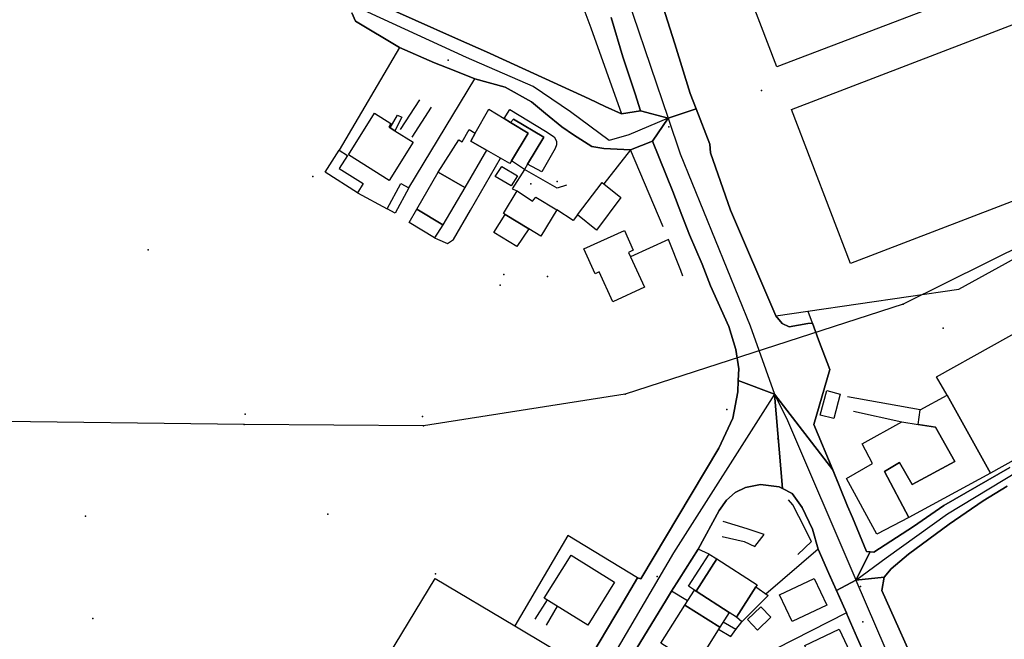
# Model space of a CAD drawing. Extents: x 2360757 to 2364152, y 4852792 to 4855644.
# Drawn here: x 2363155 to 2363388, y 4853209 to 4853355 of the extents above; entities that cross this region are included whole.
import ezdxf

# ---------------------------------------------------------------- set-up
doc = ezdxf.new("R2010")
doc.units = 0
for name, color, linetype in [('AC_VEI', 7, 'CONTINUOUS'), ('AR_STR', 7, 'CONTINUOUS'), ('EDIFIC', 7, 'CONTINUOUS'), ('EL_DIV_PARTE1', 7, 'CONTINUOUS'), ('EL_DIV_PARTE_2', 7, 'CONTINUOUS'), ('EL_STR', 7, 'CONTINUOUS'), ('GZ_STR', 7, 'CONTINUOUS'), ('ISOLATO', 7, 'CONTINUOUS'), ('LOC_MN', 7, 'CONTINUOUS'), ('LOC_SG', 7, 'CONTINUOUS'), ('MN_EDI_NOVOL', 7, 'CONTINUOUS'), ('MN_EDI_VOL', 7, 'CONTINUOUS'), ('MN_UVOL', 7, 'CONTINUOUS'), ('MU_SOS_L', 7, 'CONTINUOUS'), ('ND_ELE', 7, 'CONTINUOUS'), ('PT_QUO_PARTE_1', 7, 'CONTINUOUS'), ('TP_STR', 7, 'CONTINUOUS'), ('TR_ELE', 7, 'CONTINUOUS'), ('UN_VOL', 7, 'CONTINUOUS')]:
    doc.layers.add(name, color=color, linetype=linetype)

msp = doc.modelspace()

# ---------------------------------------------------------------- linework, layer by layer
at = {"layer": 'AC_VEI', "color": 7, "linetype": 'CONTINUOUS'}
for points in [[(2363305.57, 4853363.93, 5.27), (2363310.06, 4853349.75, 5.35), (2363313.68, 4853338.02, 5.33), (2363315.1, 4853334.36, 5.34), (2363308.49, 4853332.16, 5.43), (2363301.97, 4853333.91, 5.42), (2363300.67, 4853337.91, 5.42), (2363297.75, 4853346.63, 5.39), (2363295.01, 4853355.98, 5.34)], [(2363239.14, 4853359.62, 6.56), (2363258.22, 4853351.12, 6.66), (2363266.24, 4853347.55, 6.71), (2363267.4, 4853347.02, 6.71), (2363281.4, 4853340.56, 6.71), (2363289.79, 4853336.69, 6.71), (2363293.6, 4853334.93, 6.71), (2363297.42, 4853333.17, 6.71), (2363301.97, 4853333.91, 5.42), (2363308.49, 4853332.16, 5.43), (2363304.78, 4853326.74, 5.44), (2363299.55, 4853324.64, 6.05), (2363299.55, 4853324.64, 6.05), (2363293.27, 4853324.98, 0), (2363290.48, 4853325.44, 7.14), (2363286.14, 4853328.22, 7.16), (2363283.34, 4853330.14, 7.16), (2363279.51, 4853333.23, 7.27), (2363276.17, 4853335.99, 7.3), (2363269.95, 4853339.46, 7.3), (2363262.78, 4853341.45, 7.72), (2363257.87, 4853343.41, 6.18), (2363253.21, 4853345.25, 6.31), (2363245, 4853348.91, 6.16), (2363234.54, 4853355.09, 0), (2363233.73, 4853357.05, 0)], [(2363290.47, 4853205.18, 5.67), (2363295.9, 4853214.36, 5.64), (2363297.08, 4853216.34, 5.65), (2363301.25, 4853223.39, 5.64), (2363302, 4853223.15, 5.64), (2363313.96, 4853243.15, 5.48), (2363320.51, 4853254.11, 5.49), (2363323.75, 4853261.15, 5.54), (2363324.94, 4853267.39, 5.6), (2363325.06, 4853270.11, 5.59), (2363325.06, 4853270.11, 5.59), (2363333.65, 4853266.82, 0), (2363335.49, 4853244.53, 5.6), (2363334.7, 4853244.95, 5.57), (2363330.34, 4853245.45, 5.53), (2363326.77, 4853244.75, 5.52), (2363324.32, 4853243.61, 5.52), (2363322.25, 4853241.79, 5.53), (2363320.54, 4853239.36, 5.53), (2363315.59, 4853230.2, 5.53), (2363311.09, 4853223.07, 5.58), (2363309.29, 4853220.22, 5.6), (2363307.89, 4853217.91, 5.61), (2363306.37, 4853215.43, 5.62), (2363305.26, 4853213.6, 5.63), (2363301.2, 4853206.91, 5.64)], [(2363388.66, 4853245.09, 5.36), (2363383, 4853241.63, 5.44), (2363374.9, 4853236.07, 5.5), (2363365.32, 4853228.98, 5.92), (2363361.23, 4853225.52, 6.05), (2363359.54, 4853223.55, 6.08), (2363352.9, 4853222.83, 0), (2363356.23, 4853229.54, 6.37), (2363357.09, 4853229.44, 6.32), (2363366.5, 4853235.56, 5.83), (2363373.66, 4853240.52, 5.53), (2363389.29, 4853249.5, 5.32)], [(2363354.23, 4853206.92, 5.82), (2363353.29, 4853209.05, 5.8), (2363351.62, 4853212.82, 5.84), (2363350.87, 4853214.52, 5.88), (2363350.81, 4853214.65, 5.88), (2363350.62, 4853215.09, 5.89), (2363348.26, 4853220.44, 5.98), (2363352.9, 4853222.83, 0), (2363359.54, 4853223.55, 6.08), (2363359.54, 4853223.55, 6.08), (2363359.02, 4853220.41, 6.03), (2363368.52, 4853199.11, 5.87)]]:
    msp.add_polyline3d(points, dxfattribs=at)
for points in [[(2363315.1, 4853334.36, 5.34), (2363318.36, 4853325.98, 5.35), (2363318.48, 4853323.99, 5.37), (2363323.27, 4853310.38, 5.38), (2363333.97, 4853285.39, 5.31), (2363335.48, 4853283.55, 5.38), (2363337.11, 4853282.8, 5.42), (2363341.52, 4853283.55, 5.47), (2363342.61, 4853283.63, 5.49), (2363344.06, 4853279.7, 5.58), (2363346.7, 4853272.7, 5.72), (2363342.96, 4853259.66, 5.73), (2363347.39, 4853248.93, 5.97), (2363333.65, 4853266.82, 0), (2363325.06, 4853270.11, 5.59), (2363325.17, 4853272.83, 5.59), (2363324.5, 4853277.44, 5.54), (2363322.82, 4853282.83, 5.51), (2363318.52, 4853292.45, 5.56), (2363316.57, 4853297.59, 5.58), (2363313.52, 4853304.56, 5.61), (2363311.7, 4853309.22, 5.59), (2363309.59, 4853314.77, 5.54), (2363304.78, 4853326.74, 5.44), (2363308.49, 4853332.16, 5.43), (2363315.1, 4853334.36, 5.34)], [(2363333.65, 4853266.82, 0), (2363347.39, 4853248.93, 5.97), (2363350.93, 4853240.36, 6.16), (2363352.04, 4853237.66, 6.26), (2363355.36, 4853229.63, 6.41), (2363356.23, 4853229.54, 6.37), (2363352.9, 4853222.83, 0), (2363348.26, 4853220.44, 5.98), (2363346.51, 4853224.4, 6.05), (2363343.95, 4853230.18, 6.12), (2363342.63, 4853234.91, 5.99), (2363340.18, 4853240.07, 5.81), (2363337.81, 4853243.32, 5.69), (2363335.49, 4853244.53, 5.6), (2363333.65, 4853266.82, 0)]]:
    msp.add_polyline3d(points, close=True, dxfattribs=at)
at = {"layer": 'AR_STR', "color": 7, "linetype": 'CONTINUOUS'}
for points in [[(2363305.57, 4853363.93, 5.27), (2363310.06, 4853349.75, 5.35), (2363313.68, 4853338.02, 5.33), (2363315.1, 4853334.36, 5.34), (2363308.49, 4853332.16, 5.43), (2363301.97, 4853333.91, 5.42), (2363300.67, 4853337.91, 5.42), (2363297.75, 4853346.63, 5.39), (2363295.01, 4853355.98, 5.34)], [(2363239.14, 4853359.62, 6.56), (2363258.22, 4853351.12, 6.66), (2363266.24, 4853347.55, 6.71), (2363267.4, 4853347.02, 6.71), (2363281.4, 4853340.56, 6.71), (2363289.79, 4853336.69, 6.71), (2363293.6, 4853334.93, 6.71), (2363297.42, 4853333.17, 6.71), (2363301.97, 4853333.91, 5.42), (2363308.49, 4853332.16, 5.43), (2363304.78, 4853326.74, 5.44), (2363299.55, 4853324.64, 6.05), (2363299.55, 4853324.64, 6.05), (2363293.27, 4853324.98, 0), (2363290.48, 4853325.44, 7.14), (2363286.14, 4853328.22, 7.16), (2363283.34, 4853330.14, 7.16), (2363279.51, 4853333.23, 7.27), (2363276.17, 4853335.99, 7.3), (2363269.95, 4853339.46, 7.3), (2363262.78, 4853341.45, 7.72), (2363257.87, 4853343.41, 6.18), (2363253.21, 4853345.25, 6.31), (2363245, 4853348.91, 6.16), (2363234.54, 4853355.09, 0), (2363233.73, 4853357.05, 0)], [(2363290.47, 4853205.18, 5.67), (2363295.9, 4853214.36, 5.64), (2363297.08, 4853216.34, 5.65), (2363301.25, 4853223.39, 5.64), (2363302, 4853223.15, 5.64), (2363313.96, 4853243.15, 5.48), (2363320.51, 4853254.11, 5.49), (2363323.75, 4853261.15, 5.54), (2363324.94, 4853267.39, 5.6), (2363325.06, 4853270.11, 5.59), (2363325.06, 4853270.11, 5.59), (2363333.65, 4853266.82, 0), (2363335.49, 4853244.53, 5.6), (2363334.7, 4853244.95, 5.57), (2363330.34, 4853245.45, 5.53), (2363326.77, 4853244.75, 5.52), (2363324.32, 4853243.61, 5.52), (2363322.25, 4853241.79, 5.53), (2363320.54, 4853239.36, 5.53), (2363315.59, 4853230.2, 5.53), (2363311.09, 4853223.07, 5.58), (2363309.29, 4853220.22, 5.6), (2363307.89, 4853217.91, 5.61), (2363306.37, 4853215.43, 5.62), (2363305.26, 4853213.6, 5.63), (2363301.2, 4853206.91, 5.64)], [(2363388.66, 4853245.09, 5.36), (2363383, 4853241.63, 5.44), (2363374.9, 4853236.07, 5.5), (2363365.32, 4853228.98, 5.92), (2363361.23, 4853225.52, 6.05), (2363359.54, 4853223.55, 6.08), (2363352.9, 4853222.83, 0), (2363356.23, 4853229.54, 6.37), (2363357.09, 4853229.44, 6.32), (2363366.5, 4853235.56, 5.83), (2363373.66, 4853240.52, 5.53), (2363389.29, 4853249.5, 5.32)], [(2363354.23, 4853206.92, 5.82), (2363353.29, 4853209.05, 5.8), (2363351.62, 4853212.82, 5.84), (2363350.87, 4853214.52, 5.88), (2363350.81, 4853214.65, 5.88), (2363350.62, 4853215.09, 5.89), (2363348.26, 4853220.44, 5.98), (2363352.9, 4853222.83, 0), (2363359.54, 4853223.55, 6.08), (2363359.54, 4853223.55, 6.08), (2363359.02, 4853220.41, 6.03), (2363368.52, 4853199.11, 5.87)]]:
    msp.add_polyline3d(points, dxfattribs=at)
for points in [[(2363315.1, 4853334.36, 5.34), (2363318.36, 4853325.98, 5.35), (2363318.48, 4853323.99, 5.37), (2363323.27, 4853310.38, 5.38), (2363333.97, 4853285.39, 5.31), (2363335.48, 4853283.55, 5.38), (2363337.11, 4853282.8, 5.42), (2363341.52, 4853283.55, 5.47), (2363342.61, 4853283.63, 5.49), (2363344.06, 4853279.7, 5.58), (2363346.7, 4853272.7, 5.72), (2363342.96, 4853259.66, 5.73), (2363347.39, 4853248.93, 5.97), (2363333.65, 4853266.82, 0), (2363325.06, 4853270.11, 5.59), (2363325.17, 4853272.83, 5.59), (2363324.5, 4853277.44, 5.54), (2363322.82, 4853282.83, 5.51), (2363318.52, 4853292.45, 5.56), (2363316.57, 4853297.59, 5.58), (2363313.52, 4853304.56, 5.61), (2363311.7, 4853309.22, 5.59), (2363309.59, 4853314.77, 5.54), (2363304.78, 4853326.74, 5.44), (2363308.49, 4853332.16, 5.43), (2363315.1, 4853334.36, 5.34)], [(2363333.65, 4853266.82, 0), (2363347.39, 4853248.93, 5.97), (2363350.93, 4853240.36, 6.16), (2363352.04, 4853237.66, 6.26), (2363355.36, 4853229.63, 6.41), (2363356.23, 4853229.54, 6.37), (2363352.9, 4853222.83, 0), (2363348.26, 4853220.44, 5.98), (2363346.51, 4853224.4, 6.05), (2363343.95, 4853230.18, 6.12), (2363342.63, 4853234.91, 5.99), (2363340.18, 4853240.07, 5.81), (2363337.81, 4853243.32, 5.69), (2363335.49, 4853244.53, 5.6), (2363333.65, 4853266.82, 0)]]:
    msp.add_polyline3d(points, close=True, dxfattribs=at)
at = {"layer": 'EDIFIC', "color": 7, "linetype": 'CONTINUOUS'}
for points in [[(2363320.31, 4853380.54, 4.95), (2363386.17, 4853405.72, 4.95), (2363400.04, 4853369.45, 4.95), (2363334.18, 4853344.27, 4.95), (2363320.31, 4853380.54, 4.95)], [(2363337.65, 4853334.24, 5.15), (2363392.87, 4853355.42, 5.15), (2363406.84, 4853318.97, 5.15), (2363351.63, 4853297.79, 5.15), (2363337.65, 4853334.24, 5.15)], [(2363239.02, 4853333.3, 5.53), (2363242.91, 4853330.86, 5.53), (2363242.44, 4853330.02, 5.53), (2363242.73, 4853329.84, 5.53), (2363243.85, 4853329.16, 5.53), (2363248.23, 4853326.47, 5.53), (2363242.54, 4853317.41, 5.53), (2363232.87, 4853323.48, 5.53), (2363239.02, 4853333.3, 5.53)], [(2363262.88, 4853328.61, 5.54), (2363266.08, 4853334.26, 5.54), (2363269.7, 4853332.06, 5.54), (2363271.05, 4853334.19, 5.54), (2363279.47, 4853329.04, 5.54), (2363281.51, 4853327.73, 5.54), (2363282.11, 4853326.72, 5.54), (2363282.08, 4853325.87, 5.54), (2363281.8, 4853324.98, 5.54), (2363278.61, 4853319.42, 5.54), (2363275.24, 4853321.25, 5.54), (2363274.51, 4853320.04, 5.54), (2363271.43, 4853322.06, 5.54), (2363271.04, 4853321.43, 5.54), (2363268.82, 4853322.71, 5.54), (2363265.52, 4853324.62, 5.54), (2363261.83, 4853326.75, 5.54), (2363262.88, 4853328.61, 5.54)], [(2363254.12, 4853319.35, 5.54), (2363258.96, 4853327.03, 5.54), (2363259.77, 4853326.55, 5.54), (2363261.45, 4853329.45, 5.54), (2363262.88, 4853328.61, 5.54), (2363261.83, 4853326.75, 5.54), (2363265.52, 4853324.62, 5.54), (2363260.41, 4853315.78, 5.54), (2363254.12, 4853319.35, 5.54)], [(2363254.12, 4853319.35, 5.59), (2363260.41, 4853315.78, 5.59), (2363255.21, 4853306.95, 5.59), (2363253.25, 4853303.87, 5.59), (2363247.27, 4853307.45, 5.59), (2363249.06, 4853310.62, 5.59), (2363254.12, 4853319.35, 5.59)], [(2363297.33, 4853313.41, 5.62), (2363291.57, 4853305.66, 5.62), (2363287.03, 4853309.3, 5.62), (2363292.86, 4853316.97, 5.62), (2363297.33, 4853313.41, 5.62)], [(2363269.96, 4853309.35, 5.63), (2363269.56, 4853309.59, 5.63), (2363272.81, 4853314.96, 5.63), (2363276.42, 4853312.54, 5.63), (2363277.2, 4853313.48, 5.63), (2363282.17, 4853310.47, 5.63), (2363278.4, 4853304.27, 5.63), (2363275.53, 4853306, 5.63), (2363269.96, 4853309.35, 5.63)], [(2363288.55, 4853301.22, 5.62), (2363298.13, 4853305.57, 5.62), (2363300.25, 4853300.91, 5.62), (2363299.15, 4853300.41, 5.62), (2363302.91, 4853292.16, 5.62), (2363295.37, 4853288.73, 5.62), (2363292.16, 4853295.76, 5.62), (2363291.25, 4853295.34, 5.62), (2363288.55, 4853301.22, 5.62)], [(2363374.43, 4853266.58, 5.23), (2363371.97, 4853270.98, 5.23), (2363423.93, 4853299.99, 5.23), (2363436.65, 4853277.21, 5.23), (2363384.68, 4853248.2, 5.23), (2363374.43, 4853266.58, 5.23)], [(2363374.43, 4853266.58, 5.23), (2363384.68, 4853248.2, 5.23), (2363365.38, 4853237.7, 5.23), (2363359.67, 4853248.53, 5.23), (2363363.21, 4853250.65, 5.23), (2363366.18, 4853245.5, 5.23), (2363376.24, 4853250.92, 5.23), (2363371.72, 4853259.06, 5.23), (2363367.61, 4853259.7, 5.23), (2363368.07, 4853263.13, 5.23), (2363374.43, 4853266.58, 5.23)], [(2363365.38, 4853237.7, 5.57), (2363357.86, 4853233.74, 5.57), (2363350.65, 4853246.89, 5.57), (2363356.8, 4853250.47, 5.57), (2363354.36, 4853255.08, 5.57), (2363363.73, 4853260.31, 5.57), (2363367.61, 4853259.7, 5.57), (2363371.72, 4853259.06, 5.57), (2363376.24, 4853250.92, 5.57), (2363366.18, 4853245.5, 5.57), (2363363.21, 4853250.65, 5.57), (2363359.67, 4853248.53, 5.57), (2363365.38, 4853237.7, 5.57)], [(2363279.21, 4853218.59, 5.63), (2363285.53, 4853228.77, 5.63), (2363295.78, 4853222.41, 5.63), (2363289.47, 4853212.22, 5.63), (2363279.21, 4853218.59, 5.63)], [(2363314.71, 4853220.5, 5.52), (2363313.27, 4853221.43, 5.52), (2363318.18, 4853229.02, 5.52), (2363319.99, 4853227.86, 5.52), (2363315.1, 4853220.24, 5.52), (2363314.71, 4853220.5, 5.52)], [(2363319.99, 4853227.86, 5.42), (2363329.52, 4853221.76, 5.42), (2363329.19, 4853221.24, 5.42), (2363324.61, 4853214.09, 5.42), (2363322.93, 4853215.18, 5.42), (2363315.1, 4853220.24, 5.42), (2363319.99, 4853227.86, 5.42)], [(2363334.79, 4853219.37, 5.42), (2363342.99, 4853223.28, 5.42), (2363345.99, 4853216.97, 5.42), (2363337.79, 4853213.07, 5.42), (2363334.79, 4853219.37, 5.42)], [(2363314.71, 4853220.5, 5.52), (2363315.1, 4853220.24, 5.52), (2363322.93, 4853215.18, 5.52), (2363320.74, 4853211.71, 5.52), (2363312.46, 4853216.97, 5.52), (2363314.71, 4853220.5, 5.52)], [(2363329.19, 4853221.24, 5.42), (2363332.12, 4853219.21, 5.42), (2363325.88, 4853213, 5.42), (2363324.61, 4853214.09, 5.42), (2363329.19, 4853221.24, 5.42)], [(2363312.46, 4853216.97, 5.64), (2363320.74, 4853211.71, 5.64), (2363315.04, 4853202.67, 5.64), (2363306.73, 4853207.95, 5.64), (2363312.46, 4853216.97, 5.64)], [(2363327.23, 4853213.53, 5.02), (2363330.38, 4853216.56, 5.02), (2363332.77, 4853214.07, 5.02), (2363329.61, 4853211.05, 5.02), (2363327.23, 4853213.53, 5.02)], [(2363348.89, 4853211.25, 5.42), (2363353.45, 4853201.68, 5.42), (2363345.39, 4853197.84, 5.42), (2363340.83, 4853207.41, 5.42), (2363348.89, 4853211.25, 5.42)]]:
    msp.add_polyline3d(points, close=True, dxfattribs=at)
at = {"layer": 'EL_DIV_PARTE1', "color": 7, "linetype": 'CONTINUOUS'}
for points in [[(2363280.94, 4853399.13, 6.3), (2363279.54, 4853398.86, 6.3), (2363279.1, 4853397.64, 6.31), (2363276.5, 4853390.43, 6.39), (2363275.8, 4853388.5, 6.41), (2363283.15, 4853386.17, 6.45), (2363284.7, 4853377.79, 6.39), (2363288.16, 4853359.11, 6.24), (2363288.19, 4853358.92, 6.24), (2363288.79, 4853357.32, 6.24), (2363290.21, 4853353.51, 6.24), (2363297.42, 4853333.17, 6.71), (2363293.6, 4853334.93, 6.71), (2363289.79, 4853336.69, 6.71), (2363281.4, 4853340.56, 6.71), (2363267.4, 4853347.02, 6.71), (2363266.24, 4853347.55, 6.71), (2363258.22, 4853351.12, 6.66), (2363239.14, 4853359.62, 6.56)], [(2363253.21, 4853345.25, 6.31), (2363245, 4853348.91, 6.16), (2363230.73, 4853324.59, 6.18)], [(2363247.16, 4853315.67, 6.18), (2363262.78, 4853341.45, 6.18), (2363257.87, 4853343.41, 6.18)], [(2363290.48, 4853325.44, 7.14), (2363286.14, 4853328.22, 7.16), (2363283.34, 4853330.14, 7.16), (2363279.51, 4853333.23, 7.27), (2363276.17, 4853335.99, 7.3), (2363269.95, 4853339.46, 7.3), (2363262.78, 4853341.45, 7.72)], [(2363307.34, 4853306.45, 6.16), (2363299.55, 4853324.64, 6.05), (2363293.3, 4853316.62, 6.16)], [(2363235, 4853314.52, 6.18), (2363242.07, 4853310.68, 6.18)], [(2363287.03, 4853309.3, 7.04), (2363286.06, 4853307.98, 7.04), (2363282.17, 4853310.47, 7.17)], [(2363311.96, 4853294.79, 6.79), (2363311.45, 4853296.11, 6.85), (2363308.61, 4853303.42, 7.21), (2363299.62, 4853299.38, 6.56)], [(2363333.97, 4853285.39, 5.2), (2363341.54, 4853286.5, 5.36), (2363377.2, 4853291.7, 6.12), (2363400, 4853304.23, 5.97)], [(2363341.54, 4853286.5, 6.4), (2363344.06, 4853279.7, 6.4)], [(2363346.7, 4853272.7, 6.67), (2363342.96, 4853259.66, 7.16), (2363350.93, 4853240.36, 6.71)], [(2363352.04, 4853237.66, 6.71), (2363355.36, 4853229.63, 6.54), (2363357.09, 4853229.44, 6.57), (2363366.5, 4853235.56, 6.57)], [(2363301.25, 4853223.39, 5.84), (2363284.77, 4853233.43, 5.94), (2363272.26, 4853212.01, 5.98)], [(2363318.18, 4853229.02, 6.3), (2363315.59, 4853230.2, 6.3), (2363311.09, 4853223.07, 6.14)], [(2363234.27, 4853191.63, 5.58), (2363253.41, 4853223.23, 5.61), (2363272.26, 4853212.01, 5.98), (2363288.71, 4853202.22, 6.3)], [(2363297.08, 4853216.34, 6.59), (2363301.25, 4853223.39, 6.78)], [(2363350.87, 4853214.52, 6.78), (2363350.62, 4853215.09, 6.77), (2363346.51, 4853224.4, 6.63)], [(2363313.09, 4853217.96, 6.42), (2363309.29, 4853220.22, 6.37)], [(2363307.89, 4853217.91, 6.35), (2363306.37, 4853215.43, 6.34)], [(2363290.47, 4853205.18, 6.74), (2363295.9, 4853214.36, 6.59)], [(2363305.26, 4853213.6, 6.32), (2363301.2, 4853206.91, 6.28)], [(2363350.62, 4853215.09, 5.77), (2363333.93, 4853206.57, 5.65)], [(2363320.43, 4853211.22, 8.44), (2363323.32, 4853209.52, 8.44), (2363324.52, 4853211.16, 8.49), (2363325.88, 4853213, 8.55)], [(2363324.52, 4853211.16, 6.55), (2363321.52, 4853212.94, 6.52)], [(2363353.29, 4853209.05, 6.85), (2363351.62, 4853212.82, 6.78)]]:
    msp.add_polyline3d(points, dxfattribs=at)
at = {"layer": 'EL_DIV_PARTE_2', "color": 7, "linetype": 'CONTINUOUS'}
for points in [[(2363253.25, 4853303.87, 6.76), (2363253.94, 4853303.56, 6.76), (2363256.34, 4853302.49, 6.76), (2363257.75, 4853303.42, 6.77), (2363261.77, 4853310.42, 6.81), (2363268.82, 4853322.71, 6.81)], [(2363339.16, 4853228.94, 7.01), (2363342.37, 4853232.03, 7.01), (2363339.38, 4853237.89, 7.01), (2363338, 4853240.7, 7.01), (2363336.97, 4853241.83, 7.01)], [(2363343.95, 4853230.18, 6.12), (2363331.62, 4853219.56, 5.57)]]:
    msp.add_polyline3d(points, dxfattribs=at)
at = {"layer": 'EL_STR', "color": 7, "linetype": 'CONTINUOUS'}
for points in [[(2363309.93, 4853550.18, 0), (2363305.33, 4853533.38, 0), (2363294.21, 4853488.59, 0), (2363289.57, 4853454.91, 0), (2363288.64, 4853426.8, 0), (2363290.19, 4853403.63, 0), (2363290.68, 4853400.05, 0), (2363295.99, 4853369.17, 0), (2363308.49, 4853332.16, 0)], [(2363308.49, 4853332.16, 5.43), (2363299.16, 4853328.23, 0), (2363294.55, 4853326.88, 0), (2363285.41, 4853333.65, 0), (2363276.54, 4853339.61, 0), (2363260.82, 4853346.52, 0), (2363237.46, 4853357.22, 0), (2363231.49, 4853359.93, 0), (2363227.74, 4853362.52, 0)], [(2363308.49, 4853332.16, 0), (2363311.33, 4853323.74, 0), (2363327.85, 4853283.03, 0), (2363333.65, 4853266.82, 0)], [(2363333.65, 4853266.82, 0), (2363309.72, 4853229.3, 0), (2363284.68, 4853186.58, 0)], [(2363333.65, 4853266.82, 0), (2363336.7, 4853260.61, 0), (2363352.63, 4853223.45, 0), (2363352.9, 4853222.83, 0)], [(2363352.9, 4853222.83, 0), (2363360.03, 4853228.13, 0), (2363374.52, 4853238.53, 0), (2363391.06, 4853248.59, 0), (2363404.02, 4853252.86, 0), (2363434.03, 4853260.02, 0), (2363441.65, 4853260.86, 5.32)], [(2363352.9, 4853222.83, 0), (2363373.65, 4853174.51, 0)]]:
    msp.add_polyline3d(points, dxfattribs=at)
at = {"layer": 'GZ_STR', "color": 7}
for p in [(2363308.49, 4853332.16), (2363333.65, 4853266.82), (2363352.9, 4853222.83)]:
    msp.add_point(p, dxfattribs=at)
at = {"layer": 'ISOLATO', "color": 7, "linetype": 'CONTINUOUS'}
for points in [[(2363389.29, 4853249.5, 5.32), (2363373.66, 4853240.52, 5.53), (2363366.5, 4853235.56, 5.83), (2363357.09, 4853229.44, 6.32), (2363356.23, 4853229.54, 6.37), (2363355.36, 4853229.63, 6.41), (2363352.04, 4853237.66, 6.26), (2363350.93, 4853240.36, 6.16), (2363347.39, 4853248.93, 5.97), (2363342.96, 4853259.66, 5.73), (2363346.7, 4853272.7, 5.72), (2363344.06, 4853279.7, 5.58), (2363342.61, 4853283.63, 5.49), (2363341.52, 4853283.55, 5.47), (2363337.11, 4853282.8, 5.42), (2363335.48, 4853283.55, 5.38), (2363333.97, 4853285.39, 5.31), (2363323.27, 4853310.38, 5.38), (2363318.48, 4853323.99, 5.37), (2363318.36, 4853325.98, 5.35), (2363315.1, 4853334.36, 5.34), (2363313.68, 4853338.02, 5.33), (2363310.06, 4853349.75, 5.35), (2363305.57, 4853363.93, 5.27)], [(2363295.01, 4853355.98, 5.34), (2363297.75, 4853346.63, 5.39), (2363300.67, 4853337.91, 5.42), (2363301.97, 4853333.91, 5.42), (2363297.42, 4853333.17, 6.71), (2363293.6, 4853334.93, 6.71), (2363289.79, 4853336.69, 6.71), (2363281.4, 4853340.56, 6.71), (2363267.4, 4853347.02, 6.71), (2363266.24, 4853347.55, 6.71), (2363258.22, 4853351.12, 6.66), (2363239.14, 4853359.62, 6.56)], [(2363233.73, 4853357.05, 0), (2363234.54, 4853355.09, 0), (2363245, 4853348.91, 6.16), (2363253.21, 4853345.25, 6.31), (2363257.87, 4853343.41, 6.18), (2363262.78, 4853341.45, 7.72), (2363269.95, 4853339.46, 7.3), (2363276.17, 4853335.99, 7.3), (2363279.51, 4853333.23, 7.27), (2363283.34, 4853330.14, 7.16), (2363286.14, 4853328.22, 7.16), (2363290.48, 4853325.44, 7.14), (2363293.27, 4853324.98, 0), (2363299.55, 4853324.64, 6.05), (2363304.78, 4853326.74, 5.44), (2363309.59, 4853314.77, 5.54), (2363311.7, 4853309.22, 5.59), (2363313.52, 4853304.56, 5.61), (2363316.57, 4853297.59, 5.58), (2363318.52, 4853292.45, 5.56), (2363322.82, 4853282.83, 5.51), (2363324.5, 4853277.44, 5.54), (2363325.17, 4853272.83, 5.59), (2363325.06, 4853270.11, 5.59), (2363324.94, 4853267.39, 5.6), (2363323.75, 4853261.15, 5.54), (2363320.51, 4853254.11, 5.49), (2363313.96, 4853243.15, 5.48), (2363302, 4853223.15, 5.64), (2363301.25, 4853223.39, 5.64), (2363297.08, 4853216.34, 5.65), (2363295.9, 4853214.36, 5.64), (2363290.47, 4853205.18, 5.67)], [(2363301.2, 4853206.91, 5.64), (2363305.26, 4853213.6, 5.63), (2363306.37, 4853215.43, 5.62), (2363307.89, 4853217.91, 5.61), (2363309.29, 4853220.22, 5.6), (2363311.09, 4853223.07, 5.58), (2363315.59, 4853230.2, 5.53), (2363320.54, 4853239.36, 5.53), (2363322.25, 4853241.79, 5.53), (2363324.32, 4853243.61, 5.52), (2363326.77, 4853244.75, 5.52), (2363330.34, 4853245.45, 5.53), (2363334.7, 4853244.95, 5.57), (2363335.49, 4853244.53, 5.6), (2363337.81, 4853243.32, 5.69), (2363340.18, 4853240.07, 5.81), (2363342.63, 4853234.91, 5.99), (2363343.95, 4853230.18, 6.12), (2363346.51, 4853224.4, 6.05), (2363348.26, 4853220.44, 5.98), (2363350.62, 4853215.09, 5.89), (2363350.81, 4853214.65, 5.88), (2363350.87, 4853214.52, 5.88), (2363351.62, 4853212.82, 5.84), (2363353.29, 4853209.05, 5.8), (2363354.23, 4853206.92, 5.82)], [(2363368.52, 4853199.11, 5.87), (2363359.02, 4853220.41, 6.03), (2363359.54, 4853223.55, 6.08), (2363361.23, 4853225.52, 6.05), (2363365.32, 4853228.98, 5.92), (2363374.9, 4853236.07, 5.5), (2363383, 4853241.63, 5.44), (2363388.66, 4853245.09, 5.36)]]:
    msp.add_polyline3d(points, dxfattribs=at)
at = {"layer": 'LOC_MN', "color": 7}
msp.add_point((2363322.38, 4853263.21, 5.44), dxfattribs=at)
at = {"layer": 'LOC_SG', "color": 7}
for p in [(2363170.75, 4853238), (2363228, 4853238.5), (2363354.5, 4853213)]:
    msp.add_point(p, dxfattribs=at)
at = {"layer": 'MN_EDI_NOVOL', "color": 7, "linetype": 'CONTINUOUS'}
msp.add_polyline3d([(2363242.73, 4853329.84, 6.91), (2363244.47, 4853332.83, 6.29), (2363245.51, 4853332.36, 6.29), (2363243.85, 4853329.16, 7.47), (2363242.73, 4853329.84, 5.6)], close=True, dxfattribs=at)
at = {"layer": 'MN_EDI_VOL', "color": 7, "linetype": 'CONTINUOUS'}
for points in [[(2363235, 4853314.52, 5.53), (2363227.4, 4853319.36, 5.53), (2363230.73, 4853324.59, 5.53), (2363232.67, 4853323.34, 5.53), (2363230.71, 4853320.26, 5.53), (2363236.36, 4853316.66, 5.53), (2363235, 4853314.52, 5.53)], [(2363267.59, 4853318.35, 5.61), (2363269.15, 4853320.7, 5.61), (2363272.83, 4853318.53, 5.61), (2363271.34, 4853316.15, 5.61), (2363267.59, 4853318.35, 5.61)], [(2363247.16, 4853315.67, 5.17), (2363243.91, 4853309.68, 5.17), (2363242.07, 4853310.68, 5.17), (2363245.31, 4853316.67, 5.17), (2363247.16, 4853315.67, 5.17)], [(2363269.96, 4853309.35, 5.59), (2363275.53, 4853306, 5.59), (2363272.74, 4853301.79, 5.59), (2363267.27, 4853305.14, 5.59), (2363269.96, 4853309.35, 5.59)], [(2363349.14, 4853266.88, 5.7), (2363347.63, 4853261.09, 5.7), (2363344.47, 4853261.92, 5.7), (2363345.98, 4853267.7, 5.7), (2363349.14, 4853266.88, 5.7)]]:
    msp.add_polyline3d(points, close=True, dxfattribs=at)
at = {"layer": 'MN_UVOL', "color": 7, "linetype": 'CONTINUOUS'}
for points in [[(2363235, 4853314.52, 5.53), (2363227.4, 4853319.36, 5.53), (2363230.73, 4853324.59, 5.53), (2363232.67, 4853323.34, 5.53), (2363230.71, 4853320.26, 5.53), (2363236.36, 4853316.66, 5.53), (2363235, 4853314.52, 5.53)], [(2363267.59, 4853318.35, 5.61), (2363269.15, 4853320.7, 5.61), (2363272.83, 4853318.53, 5.61), (2363271.34, 4853316.15, 5.61), (2363267.59, 4853318.35, 5.61)], [(2363247.16, 4853315.67, 5.17), (2363243.91, 4853309.68, 5.17), (2363242.07, 4853310.68, 5.17), (2363245.31, 4853316.67, 5.17), (2363247.16, 4853315.67, 5.17)], [(2363269.96, 4853309.35, 5.59), (2363275.53, 4853306, 5.59), (2363272.74, 4853301.79, 5.59), (2363267.27, 4853305.14, 5.59), (2363269.96, 4853309.35, 5.59)], [(2363349.14, 4853266.88, 5.7), (2363347.63, 4853261.09, 5.7), (2363344.47, 4853261.92, 5.7), (2363345.98, 4853267.7, 5.7), (2363349.14, 4853266.88, 5.7)]]:
    msp.add_polyline3d(points, close=True, dxfattribs=at)
at = {"layer": 'MU_SOS_L', "color": 7, "linetype": 'CONTINUOUS'}
for points in [[(2363249.66, 4853336.47, 5.95), (2363245.11, 4853329.48, 6.02)], [(2363247.98, 4853327.68, 6.02), (2363252.56, 4853334.77, 6.02)], [(2363284.42, 4853316.33, 6.35), (2363282.26, 4853315.57, 6.35), (2363274.51, 4853320.04, 7.07), (2363271.6, 4853315.46, 6.84), (2363272.81, 4853314.96, 7.09)], [(2363368.07, 4853263.13, 6.26), (2363350.93, 4853266.21, 6.32)], [(2363352.29, 4853262.8, 5.97), (2363363.73, 4853260.31, 6.24)], [(2363321.27, 4853233.16, 5.87), (2363326.45, 4853232, 6.17), (2363329.02, 4853230.78, 6.17), (2363331.18, 4853233.66, 6.17), (2363327.18, 4853235.01, 6.17), (2363321.48, 4853236.74, 5.59)], [(2363279.85, 4853218.19, 5.47), (2363276.97, 4853213.66, 5.47)], [(2363279.7, 4853212.23, 5.47), (2363282.29, 4853216.68, 5.47)]]:
    msp.add_polyline3d(points, dxfattribs=at)
at = {"layer": 'ND_ELE', "color": 7}
for p in [(2363364.02, 4853288.16, 5.73), (2363298.29, 4853266.86, 5.71), (2363208.25, 4853259.68, 5.24), (2363250.61, 4853259.4, 5.24)]:
    msp.add_point(p, dxfattribs=at)
at = {"layer": 'PT_QUO_PARTE_1', "color": 7}
for p in [(2363256.49, 4853345.85, 5.6), (2363330.57, 4853338.7, 5.56), (2363308.65, 4853330.11, 5.67), (2363224.47, 4853318.35, 4.96), (2363276.05, 4853316.6, 5.6), (2363282.21, 4853317.15, 5.62), (2363185.54, 4853301, 4.5), (2363269.65, 4853295.19, 5.62), (2363268.78, 4853292.65, 5.6), (2363279.95, 4853294.66, 5.86), (2363373.49, 4853282.45, 6.12), (2363208.48, 4853262.12, 5.33), (2363250.37, 4853261.55, 5.54), (2363334.39, 4853256.27, 5.89), (2363253.49, 4853224.37, 5.55), (2363305.88, 4853223.7, 5.67), (2363353.96, 4853221.38, 6.12), (2363172.44, 4853213.82, 5.47)]:
    msp.add_point(p, dxfattribs=at)
at = {"layer": 'TP_STR', "color": 7, "linetype": 'CONTINUOUS'}
for points in [[(2363305.57, 4853363.93, 5.27), (2363310.06, 4853349.75, 5.35), (2363313.68, 4853338.02, 5.33), (2363315.1, 4853334.36, 5.34), (2363318.36, 4853325.98, 5.35), (2363318.48, 4853323.99, 5.37), (2363323.27, 4853310.38, 5.38), (2363333.97, 4853285.39, 5.31), (2363335.48, 4853283.55, 5.38), (2363337.11, 4853282.8, 5.42), (2363341.52, 4853283.55, 5.47), (2363342.61, 4853283.63, 5.49), (2363344.06, 4853279.7, 5.58), (2363346.7, 4853272.7, 5.72), (2363342.96, 4853259.66, 5.73), (2363347.39, 4853248.93, 5.97), (2363350.93, 4853240.36, 6.16), (2363352.04, 4853237.66, 6.26), (2363355.36, 4853229.63, 6.41), (2363356.23, 4853229.54, 6.37), (2363352.9, 4853222.83, 0), (2363359.54, 4853223.55, 6.08), (2363359.02, 4853220.41, 6.03), (2363368.52, 4853199.11, 5.87)], [(2363239.14, 4853359.62, 6.56), (2363258.22, 4853351.12, 6.66), (2363266.24, 4853347.55, 6.71), (2363267.4, 4853347.02, 6.71), (2363281.4, 4853340.56, 6.71), (2363289.79, 4853336.69, 6.71), (2363293.6, 4853334.93, 6.71), (2363297.42, 4853333.17, 6.71), (2363301.97, 4853333.91, 5.42), (2363308.49, 4853332.16, 5.43), (2363304.78, 4853326.74, 5.44), (2363299.55, 4853324.64, 6.05), (2363299.55, 4853324.64, 6.05), (2363293.27, 4853324.98, 0), (2363290.48, 4853325.44, 7.14), (2363286.14, 4853328.22, 7.16), (2363283.34, 4853330.14, 7.16), (2363279.51, 4853333.23, 7.27), (2363276.17, 4853335.99, 7.3), (2363269.95, 4853339.46, 7.3), (2363262.78, 4853341.45, 7.72), (2363257.87, 4853343.41, 6.18), (2363253.21, 4853345.25, 6.31), (2363245, 4853348.91, 6.16), (2363234.54, 4853355.09, 0), (2363233.73, 4853357.05, 0)], [(2363354.23, 4853206.92, 5.82), (2363353.29, 4853209.05, 5.8), (2363351.62, 4853212.82, 5.84), (2363350.87, 4853214.52, 5.88), (2363350.81, 4853214.65, 5.88), (2363350.62, 4853215.09, 5.89), (2363348.26, 4853220.44, 5.98), (2363346.51, 4853224.4, 6.05), (2363343.95, 4853230.18, 6.12), (2363342.63, 4853234.91, 5.99), (2363340.18, 4853240.07, 5.81), (2363337.81, 4853243.32, 5.69), (2363335.49, 4853244.53, 5.6), (2363333.65, 4853266.82, 0), (2363325.06, 4853270.11, 5.59), (2363325.17, 4853272.83, 5.59), (2363324.5, 4853277.44, 5.54), (2363322.82, 4853282.83, 5.51), (2363318.52, 4853292.45, 5.56), (2363316.57, 4853297.59, 5.58), (2363313.52, 4853304.56, 5.61), (2363311.7, 4853309.22, 5.59), (2363309.59, 4853314.77, 5.54), (2363304.78, 4853326.74, 5.44), (2363308.49, 4853332.16, 5.43), (2363301.97, 4853333.91, 5.42), (2363300.67, 4853337.91, 5.42), (2363297.75, 4853346.63, 5.39), (2363295.01, 4853355.98, 5.34)], [(2363290.47, 4853205.18, 5.67), (2363295.9, 4853214.36, 5.64), (2363297.08, 4853216.34, 5.65), (2363301.25, 4853223.39, 5.64), (2363302, 4853223.15, 5.64), (2363313.96, 4853243.15, 5.48), (2363320.51, 4853254.11, 5.49), (2363323.75, 4853261.15, 5.54), (2363324.94, 4853267.39, 5.6), (2363325.06, 4853270.11, 5.59), (2363333.65, 4853266.82, 0), (2363335.49, 4853244.53, 5.6), (2363334.7, 4853244.95, 5.57), (2363330.34, 4853245.45, 5.53), (2363326.77, 4853244.75, 5.52), (2363324.32, 4853243.61, 5.52), (2363322.25, 4853241.79, 5.53), (2363320.54, 4853239.36, 5.53), (2363315.59, 4853230.2, 5.53), (2363311.09, 4853223.07, 5.58), (2363309.29, 4853220.22, 5.6), (2363307.89, 4853217.91, 5.61), (2363306.37, 4853215.43, 5.62), (2363305.26, 4853213.6, 5.63), (2363301.2, 4853206.91, 5.64)], [(2363388.66, 4853245.09, 5.36), (2363383, 4853241.63, 5.44), (2363374.9, 4853236.07, 5.5), (2363365.32, 4853228.98, 5.92), (2363361.23, 4853225.52, 6.05), (2363359.54, 4853223.55, 6.08), (2363352.9, 4853222.83, 0), (2363352.9, 4853222.83, 0), (2363356.23, 4853229.54, 6.37), (2363357.09, 4853229.44, 6.32), (2363366.5, 4853235.56, 5.83), (2363373.66, 4853240.52, 5.53), (2363389.29, 4853249.5, 5.32)]]:
    msp.add_polyline3d(points, dxfattribs=at)
at = {"layer": 'TR_ELE', "color": 7, "linetype": 'CONTINUOUS'}
for points in [[(2363423.3, 4853317.6, 13.28), (2363364.02, 4853288.16, 15.39)], [(2363364.02, 4853288.16, 15.39), (2363298.29, 4853266.86, 15.49)], [(2363298.29, 4853266.86, 15.49), (2363250.61, 4853259.4, 15.49)], [(2363208.25, 4853259.68, 14.74), (2363145.02, 4853260.45, 16.37)], [(2363250.61, 4853259.4, 15.49), (2363208.25, 4853259.68, 14.74)]]:
    msp.add_polyline3d(points, dxfattribs=at)
at = {"layer": 'UN_VOL', "color": 7, "linetype": 'CONTINUOUS'}
for points in [[(2363320.31, 4853380.54, 4.95), (2363386.17, 4853405.72, 4.95), (2363400.04, 4853369.45, 4.95), (2363334.18, 4853344.27, 4.95), (2363320.31, 4853380.54, 4.95)], [(2363337.65, 4853334.24, 5.15), (2363392.87, 4853355.42, 5.15), (2363406.84, 4853318.97, 5.15), (2363351.63, 4853297.79, 5.15), (2363337.65, 4853334.24, 5.15)], [(2363239.02, 4853333.3, 5.53), (2363242.91, 4853330.86, 5.53), (2363242.44, 4853330.02, 5.53), (2363242.73, 4853329.84, 5.53), (2363243.85, 4853329.16, 5.53), (2363248.23, 4853326.47, 5.53), (2363242.54, 4853317.41, 5.53), (2363232.87, 4853323.48, 5.53), (2363239.02, 4853333.3, 5.53)], [(2363262.88, 4853328.61, 5.54), (2363266.08, 4853334.26, 5.54), (2363269.7, 4853332.06, 5.54), (2363271.25, 4853331.11, 5.54), (2363275.4, 4853328.6, 5.54), (2363271.43, 4853322.06, 5.54), (2363271.04, 4853321.43, 5.54), (2363268.82, 4853322.71, 5.54), (2363265.52, 4853324.62, 5.54), (2363261.83, 4853326.75, 5.54), (2363262.88, 4853328.61, 5.54)], [(2363269.7, 4853332.06, 5.61), (2363271.05, 4853334.19, 5.61), (2363279.47, 4853329.04, 5.61), (2363281.51, 4853327.73, 5.61), (2363282.11, 4853326.72, 5.61), (2363282.08, 4853325.87, 5.61), (2363281.8, 4853324.98, 5.61), (2363278.61, 4853319.42, 5.61), (2363275.24, 4853321.25, 5.61), (2363279.11, 4853327.69, 5.61), (2363271.93, 4853331.91, 5.61), (2363271.25, 4853331.11, 5.61), (2363269.7, 4853332.06, 5.61)], [(2363271.25, 4853331.11, 5.61), (2363271.93, 4853331.91, 5.61), (2363279.11, 4853327.69, 5.61), (2363275.24, 4853321.25, 5.61), (2363274.51, 4853320.04, 5.61), (2363271.43, 4853322.06, 5.61), (2363275.4, 4853328.6, 5.61), (2363271.25, 4853331.11, 5.61)], [(2363254.12, 4853319.35, 5.54), (2363258.96, 4853327.03, 5.54), (2363259.77, 4853326.55, 5.54), (2363261.45, 4853329.45, 5.54), (2363262.88, 4853328.61, 5.54), (2363261.83, 4853326.75, 5.54), (2363265.52, 4853324.62, 5.54), (2363260.41, 4853315.78, 5.54), (2363254.12, 4853319.35, 5.54)], [(2363254.12, 4853319.35, 5.59), (2363260.41, 4853315.78, 5.59), (2363255.21, 4853306.95, 5.59), (2363249.06, 4853310.62, 5.59), (2363254.12, 4853319.35, 5.59)], [(2363297.33, 4853313.41, 5.62), (2363291.57, 4853305.66, 5.62), (2363287.03, 4853309.3, 5.62), (2363292.86, 4853316.97, 5.62), (2363297.33, 4853313.41, 5.62)], [(2363269.96, 4853309.35, 5.63), (2363269.56, 4853309.59, 5.63), (2363272.81, 4853314.96, 5.63), (2363276.42, 4853312.54, 5.63), (2363277.2, 4853313.48, 5.63), (2363282.17, 4853310.47, 5.63), (2363278.4, 4853304.27, 5.63), (2363275.53, 4853306, 5.63), (2363269.96, 4853309.35, 5.63)], [(2363249.06, 4853310.62, 5.59), (2363255.21, 4853306.95, 5.59), (2363253.25, 4853303.87, 5.59), (2363247.27, 4853307.45, 5.59), (2363249.06, 4853310.62, 5.59)], [(2363288.55, 4853301.22, 5.62), (2363298.13, 4853305.57, 5.62), (2363300.25, 4853300.91, 5.62), (2363299.15, 4853300.41, 5.62), (2363302.91, 4853292.16, 5.62), (2363295.37, 4853288.73, 5.62), (2363292.16, 4853295.76, 5.62), (2363291.25, 4853295.34, 5.62), (2363288.55, 4853301.22, 5.62)], [(2363374.43, 4853266.58, 5.23), (2363371.97, 4853270.98, 5.23), (2363423.93, 4853299.99, 5.23), (2363436.65, 4853277.21, 5.23), (2363384.68, 4853248.2, 5.23), (2363374.43, 4853266.58, 5.23)], [(2363374.43, 4853266.58, 5.23), (2363384.68, 4853248.2, 5.23), (2363365.38, 4853237.7, 5.23), (2363359.67, 4853248.53, 5.23), (2363363.21, 4853250.65, 5.23), (2363366.18, 4853245.5, 5.23), (2363376.24, 4853250.92, 5.23), (2363371.72, 4853259.06, 5.23), (2363367.61, 4853259.7, 5.23), (2363368.07, 4853263.13, 5.23), (2363374.43, 4853266.58, 5.23)], [(2363365.38, 4853237.7, 5.57), (2363357.86, 4853233.74, 5.57), (2363350.65, 4853246.89, 5.57), (2363356.8, 4853250.47, 5.57), (2363354.36, 4853255.08, 5.57), (2363363.73, 4853260.31, 5.57), (2363367.61, 4853259.7, 5.57), (2363371.72, 4853259.06, 5.57), (2363376.24, 4853250.92, 5.57), (2363366.18, 4853245.5, 5.57), (2363363.21, 4853250.65, 5.57), (2363359.67, 4853248.53, 5.57), (2363365.38, 4853237.7, 5.57)], [(2363279.21, 4853218.59, 5.63), (2363285.53, 4853228.77, 5.63), (2363295.78, 4853222.41, 5.63), (2363289.47, 4853212.22, 5.63), (2363279.21, 4853218.59, 5.63)], [(2363314.71, 4853220.5, 5.52), (2363313.27, 4853221.43, 5.52), (2363318.18, 4853229.02, 5.52), (2363319.99, 4853227.86, 5.52), (2363315.1, 4853220.24, 5.52), (2363314.71, 4853220.5, 5.52)], [(2363319.99, 4853227.86, 5.42), (2363329.52, 4853221.76, 5.42), (2363329.19, 4853221.24, 5.42), (2363324.61, 4853214.09, 5.42), (2363322.93, 4853215.18, 5.42), (2363315.1, 4853220.24, 5.42), (2363319.99, 4853227.86, 5.42)], [(2363334.79, 4853219.37, 5.42), (2363342.99, 4853223.28, 5.42), (2363345.99, 4853216.97, 5.42), (2363337.79, 4853213.07, 5.42), (2363334.79, 4853219.37, 5.42)], [(2363314.71, 4853220.5, 5.52), (2363315.1, 4853220.24, 5.52), (2363322.93, 4853215.18, 5.52), (2363320.74, 4853211.71, 5.52), (2363312.46, 4853216.97, 5.52), (2363314.71, 4853220.5, 5.52)], [(2363329.19, 4853221.24, 5.42), (2363332.12, 4853219.21, 5.42), (2363325.88, 4853213, 5.42), (2363324.61, 4853214.09, 5.42), (2363329.19, 4853221.24, 5.42)], [(2363312.46, 4853216.97, 5.64), (2363320.74, 4853211.71, 5.64), (2363315.04, 4853202.67, 5.64), (2363306.73, 4853207.95, 5.64), (2363312.46, 4853216.97, 5.64)], [(2363327.23, 4853213.53, 5.02), (2363330.38, 4853216.56, 5.02), (2363332.77, 4853214.07, 5.02), (2363329.61, 4853211.05, 5.02), (2363327.23, 4853213.53, 5.02)], [(2363348.89, 4853211.25, 5.42), (2363353.45, 4853201.68, 5.42), (2363345.39, 4853197.84, 5.42), (2363340.83, 4853207.41, 5.42), (2363348.89, 4853211.25, 5.42)]]:
    msp.add_polyline3d(points, close=True, dxfattribs=at)

doc.saveas('drawing.dxf')
